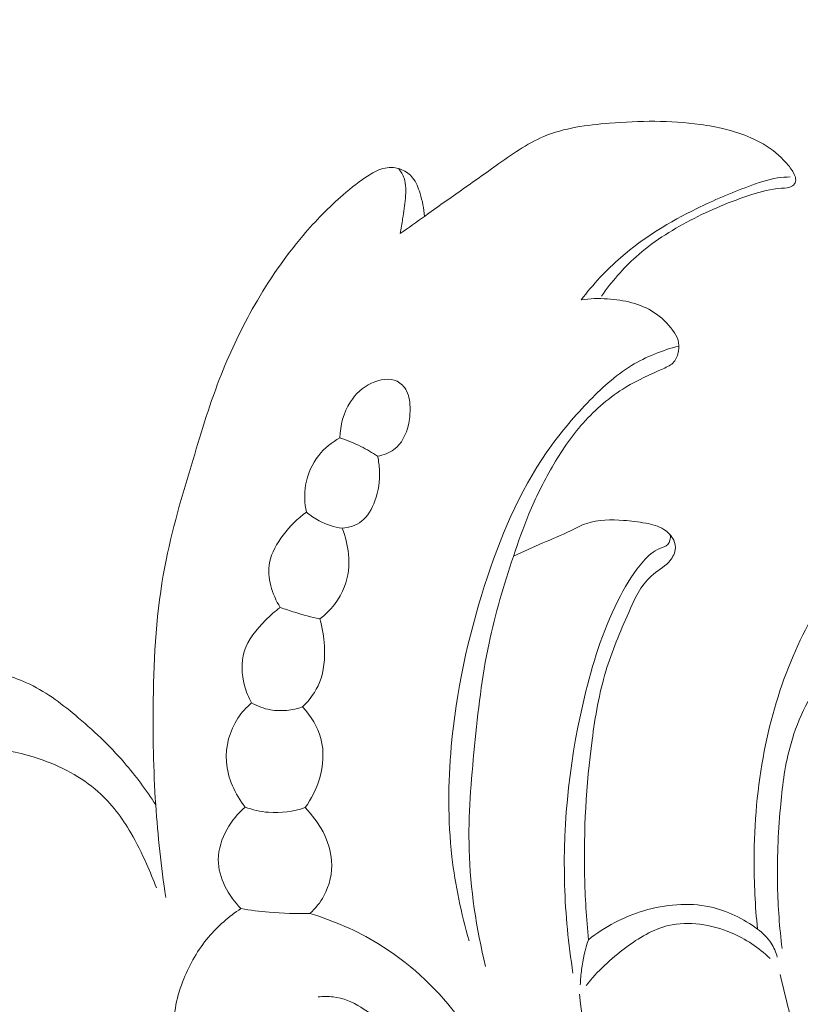
# Model space of a CAD drawing. Units: centimetres. Extents: x -263 to -96, y -383 to -147.
# Drawn here: x -181 to -178, y -292 to -288 of the extents above; entities that cross this region are included whole.
import ezdxf

# ---------------------------------------------------------------- set-up
doc = ezdxf.new("R2010")
doc.units = ezdxf.units.CM
doc.header["$MEASUREMENT"] = 0
doc.layers.add('layer 1', color=7, linetype='Continuous')

msp = doc.modelspace()

# ---------------------------------------------------------------- linework, layer by layer
at = {"layer": 'layer 1', "color": 250, "lineweight": 20}
for points, knots in [([(-263.16708, -383.03001), (-263.16708, -383.03001), (-263.16708, -146.8443), (-263.16708, -146.8443), (-263.16708, -146.8443), (-263.16708, -146.8443), (-96.16709, -146.8443), (-96.16709, -146.8443), (-96.16709, -146.8443), (-96.16709, -146.8443), (-96.16709, -383.03001), (-96.16709, -383.03001), (-96.16709, -383.03001), (-96.16709, -383.03001), (-263.16708, -383.03001), (-263.16708, -383.03001)], [0, 0, 0, 0, 0.2, 0.2, 0.2, 0.2, 0.4, 0.4, 0.4, 0.4, 0.6, 0.6, 0.6, 0.6, 1, 1, 1, 1]), ([(-182.42993, -287.92137), (-182.43593, -287.97356), (-182.43803, -288.02626), (-182.43573, -288.07866), (-182.43573, -288.07866), (-182.43213, -288.16136), (-182.41753, -288.24346), (-182.39473, -288.32346), (-182.39473, -288.32346), (-182.37113, -288.40676), (-182.33864, -288.48786), (-182.29184, -288.55996), (-182.29184, -288.55996), (-182.24284, -288.63536), (-182.17804, -288.70086), (-182.10344, -288.75156), (-182.10344, -288.75156), (-182.04334, -288.79226), (-181.97694, -288.82336), (-181.90684, -288.83906), (-181.90684, -288.83906), (-181.84114, -288.85376), (-181.77214, -288.85506), (-181.70554, -288.84376), (-181.70554, -288.84376), (-181.67474, -288.83856), (-181.64434, -288.83066), (-181.61584, -288.81836), (-181.61584, -288.81836), (-181.60184, -288.81236), (-181.58834, -288.80526), (-181.57484, -288.79816), (-181.57484, -288.79816), (-181.55684, -288.78856), (-181.53884, -288.77886), (-181.51964, -288.77166), (-181.51964, -288.77166), (-181.49124, -288.76116), (-181.46004, -288.75626), (-181.43014, -288.75966), (-181.43014, -288.75966), (-181.39254, -288.76386), (-181.35704, -288.78116), (-181.32484, -288.80246), (-181.32484, -288.80246), (-181.28324, -288.82996), (-181.24714, -288.86426), (-181.21914, -288.90496), (-181.21914, -288.90496), (-181.17834, -288.96426), (-181.15484, -289.03706), (-181.15404, -289.11006), (-181.15404, -289.11006), (-181.15294, -289.19826), (-181.18504, -289.28666), (-181.23744, -289.35655), (-181.23744, -289.35655), (-181.28624, -289.42155), (-181.35264, -289.47045), (-181.42474, -289.50835), (-181.42474, -289.50835), (-181.54904, -289.57365), (-181.69024, -289.60605), (-181.82834, -289.60005), (-181.82834, -289.60005), (-181.98804, -289.59315), (-182.14364, -289.53505), (-182.28424, -289.45405), (-182.28424, -289.45405), (-182.42843, -289.37105), (-182.55703, -289.26386), (-182.65953, -289.13496), (-182.65953, -289.13496), (-182.75513, -289.01486), (-182.82823, -288.87586), (-182.88093, -288.73076), (-182.88093, -288.73076), (-182.93473, -288.58286), (-182.96743, -288.42856), (-182.98763, -288.27236), (-182.98763, -288.27236), (-183.01723, -288.04456), (-183.02043, -287.81297), (-182.99043, -287.58577), (-182.99043, -287.58577), (-182.95623, -287.32647), (-182.87883, -287.07297), (-182.76913, -286.83487), (-182.76913, -286.83487), (-182.63953, -286.55338), (-182.46493, -286.29328), (-182.25424, -286.06878), (-182.25424, -286.06878), (-182.01804, -285.81708), (-181.73654, -285.60998), (-181.43874, -285.43788), (-181.43874, -285.43788), (-181.25924, -285.33418), (-181.07374, -285.24319), (-180.89095, -285.14669), (-180.89095, -285.14669), (-180.70895, -285.05059), (-180.52955, -284.94899), (-180.35285, -284.84299), (-180.35285, -284.84299), (-180.28015, -284.79939), (-180.20785, -284.75509), (-180.13615, -284.70989)], [0, 0, 0, 0, 0.0357143, 0.0357143, 0.0357143, 0.0357143, 0.0714286, 0.0714286, 0.0714286, 0.0714286, 0.1071429, 0.1071429, 0.1071429, 0.1071429, 0.1428571, 0.1428571, 0.1428571, 0.1428571, 0.1785714, 0.1785714, 0.1785714, 0.1785714, 0.2142857, 0.2142857, 0.2142857, 0.2142857, 0.25, 0.25, 0.25, 0.25, 0.2857143, 0.2857143, 0.2857143, 0.2857143, 0.3214286, 0.3214286, 0.3214286, 0.3214286, 0.3571429, 0.3571429, 0.3571429, 0.3571429, 0.3928571, 0.3928571, 0.3928571, 0.3928571, 0.4285714, 0.4285714, 0.4285714, 0.4285714, 0.4642857, 0.4642857, 0.4642857, 0.4642857, 0.5, 0.5, 0.5, 0.5, 0.5357143, 0.5357143, 0.5357143, 0.5357143, 0.5714286, 0.5714286, 0.5714286, 0.5714286, 0.6071429, 0.6071429, 0.6071429, 0.6071429, 0.6428571, 0.6428571, 0.6428571, 0.6428571, 0.6785714, 0.6785714, 0.6785714, 0.6785714, 0.7142857, 0.7142857, 0.7142857, 0.7142857, 0.75, 0.75, 0.75, 0.75, 0.7857143, 0.7857143, 0.7857143, 0.7857143, 0.8214286, 0.8214286, 0.8214286, 0.8214286, 0.8571429, 0.8571429, 0.8571429, 0.8571429, 0.8928571, 0.8928571, 0.8928571, 0.8928571, 0.9285714, 0.9285714, 0.9285714, 0.9285714, 1, 1, 1, 1]), ([(-177.02517, -287.97656), (-177.01937, -288.00846), (-177.01587, -288.04096), (-177.01487, -288.07346), (-177.01487, -288.07346), (-177.01297, -288.13816), (-177.02117, -288.20326), (-177.03787, -288.26586), (-177.03787, -288.26586), (-177.05967, -288.34756), (-177.09597, -288.42506), (-177.14337, -288.49506), (-177.14337, -288.49506), (-177.20307, -288.58336), (-177.28037, -288.65976), (-177.36857, -288.71786), (-177.36857, -288.71786), (-177.43097, -288.75896), (-177.49877, -288.79086), (-177.56927, -288.81566), (-177.56927, -288.81566), (-177.61267, -288.83096), (-177.65707, -288.84356), (-177.70247, -288.84856), (-177.70247, -288.84856), (-177.74917, -288.85366), (-177.79687, -288.85076), (-177.84297, -288.84206), (-177.84297, -288.84206), (-177.86387, -288.83806), (-177.88437, -288.83296), (-177.90507, -288.82806), (-177.90507, -288.82806), (-177.91717, -288.82516), (-177.92937, -288.82246), (-177.94177, -288.82176), (-177.94177, -288.82176), (-177.96657, -288.82026), (-177.99207, -288.82686), (-178.01457, -288.83846), (-178.01457, -288.83846), (-178.05837, -288.86106), (-178.09087, -288.90276), (-178.11197, -288.94766), (-178.11197, -288.94766), (-178.12117, -288.96736), (-178.12827, -288.98766), (-178.13337, -289.00846), (-178.13337, -289.00846), (-178.14997, -289.07616), (-178.14537, -289.14926), (-178.12917, -289.21866), (-178.12917, -289.21866), (-178.11867, -289.26416), (-178.10317, -289.30805), (-178.08027, -289.34745), (-178.08027, -289.34745), (-178.02817, -289.43735), (-177.93787, -289.50395), (-177.84127, -289.54935), (-177.84127, -289.54935), (-177.74937, -289.59255), (-177.65187, -289.61675), (-177.55327, -289.61965), (-177.55327, -289.61965), (-177.47567, -289.62205), (-177.39737, -289.61125), (-177.32177, -289.59115), (-177.32177, -289.59115), (-177.17457, -289.55195), (-177.03757, -289.47745), (-176.91738, -289.38295), (-176.91738, -289.38295), (-176.84028, -289.32245), (-176.77018, -289.25376), (-176.70928, -289.17756), (-176.70928, -289.17756), (-176.62688, -289.07456), (-176.56128, -288.95796), (-176.50738, -288.83646), (-176.50738, -288.83646), (-176.43838, -288.68076), (-176.38868, -288.51706), (-176.35868, -288.34986), (-176.35868, -288.34986), (-176.33638, -288.22586), (-176.32498, -288.09986), (-176.32438, -287.97376), (-176.32438, -287.97376), (-176.32358, -287.80967), (-176.34108, -287.64537), (-176.37548, -287.48477), (-176.37548, -287.48477), (-176.41448, -287.30247), (-176.47528, -287.12477), (-176.55668, -286.95777), (-176.55668, -286.95777), (-176.65408, -286.75797), (-176.78088, -286.57348), (-176.91948, -286.39998), (-176.91948, -286.39998), (-177.02887, -286.26308), (-177.14557, -286.13298), (-177.26787, -286.00828), (-177.26787, -286.00828), (-177.40727, -285.86608), (-177.55397, -285.73088), (-177.70817, -285.60508), (-177.70817, -285.60508), (-177.93347, -285.42118), (-178.17467, -285.25739), (-178.42236, -285.10579), (-178.42236, -285.10579), (-178.53936, -285.03419), (-178.65776, -284.96529), (-178.77596, -284.89579), (-178.77596, -284.89579), (-178.86796, -284.84169), (-178.95976, -284.78729), (-179.05186, -284.73319)], [0, 0, 0, 0, 0.0322581, 0.0322581, 0.0322581, 0.0322581, 0.0645161, 0.0645161, 0.0645161, 0.0645161, 0.0967742, 0.0967742, 0.0967742, 0.0967742, 0.1290323, 0.1290323, 0.1290323, 0.1290323, 0.1612903, 0.1612903, 0.1612903, 0.1612903, 0.1935484, 0.1935484, 0.1935484, 0.1935484, 0.2258065, 0.2258065, 0.2258065, 0.2258065, 0.2580645, 0.2580645, 0.2580645, 0.2580645, 0.2903226, 0.2903226, 0.2903226, 0.2903226, 0.3225806, 0.3225806, 0.3225806, 0.3225806, 0.3548387, 0.3548387, 0.3548387, 0.3548387, 0.3870968, 0.3870968, 0.3870968, 0.3870968, 0.4193548, 0.4193548, 0.4193548, 0.4193548, 0.4516129, 0.4516129, 0.4516129, 0.4516129, 0.483871, 0.483871, 0.483871, 0.483871, 0.516129, 0.516129, 0.516129, 0.516129, 0.5483871, 0.5483871, 0.5483871, 0.5483871, 0.5806452, 0.5806452, 0.5806452, 0.5806452, 0.6129032, 0.6129032, 0.6129032, 0.6129032, 0.6451613, 0.6451613, 0.6451613, 0.6451613, 0.6774194, 0.6774194, 0.6774194, 0.6774194, 0.7096774, 0.7096774, 0.7096774, 0.7096774, 0.7419355, 0.7419355, 0.7419355, 0.7419355, 0.7741935, 0.7741935, 0.7741935, 0.7741935, 0.8064516, 0.8064516, 0.8064516, 0.8064516, 0.8387097, 0.8387097, 0.8387097, 0.8387097, 0.8709677, 0.8709677, 0.8709677, 0.8709677, 0.9032258, 0.9032258, 0.9032258, 0.9032258, 0.9354839, 0.9354839, 0.9354839, 0.9354839, 1, 1, 1, 1]), ([(-179.74586, -289.08945), (-179.71796, -289.06935), (-179.68996, -289.04925), (-179.66186, -289.02925), (-179.66186, -289.02925), (-179.57886, -288.97005), (-179.49566, -288.91215), (-179.41186, -288.85245), (-179.41186, -288.85245), (-179.35846, -288.81455), (-179.30486, -288.77595), (-179.24556, -288.75095), (-179.24556, -288.75095), (-179.17466, -288.72115), (-179.09556, -288.71085), (-179.01706, -288.70445), (-179.01706, -288.70445), (-178.91066, -288.69585), (-178.80536, -288.69445), (-178.70066, -288.70895), (-178.70066, -288.70895), (-178.63996, -288.71735), (-178.57936, -288.73115), (-178.52326, -288.75545), (-178.52326, -288.75545), (-178.50366, -288.76395), (-178.48446, -288.77375), (-178.46666, -288.78545), (-178.46666, -288.78545), (-178.43886, -288.80365), (-178.41416, -288.82655), (-178.39286, -288.85195), (-178.39286, -288.85195), (-178.38367, -288.86285), (-178.37517, -288.87425), (-178.37007, -288.88795), (-178.37007, -288.88795), (-178.36777, -288.89425), (-178.36617, -288.90105), (-178.36757, -288.90745), (-178.36757, -288.90745), (-178.36897, -288.91375), (-178.37337, -288.91965), (-178.37867, -288.92345), (-178.37867, -288.92345), (-178.38926, -288.93115), (-178.40346, -288.93075), (-178.41716, -288.93145), (-178.41716, -288.93145), (-178.45406, -288.93325), (-178.48746, -288.94265), (-178.52076, -288.95345), (-178.52076, -288.95345), (-178.59356, -288.97705), (-178.66566, -289.00705), (-178.73456, -289.04295), (-178.73456, -289.04295), (-178.80246, -289.07845), (-178.86736, -289.11975), (-178.92406, -289.17045), (-178.92406, -289.17045), (-178.96946, -289.21105), (-179.00966, -289.25765), (-179.04436, -289.30745)], [0, 0, 0, 0, 0.0588235, 0.0588235, 0.0588235, 0.0588235, 0.1176471, 0.1176471, 0.1176471, 0.1176471, 0.1764706, 0.1764706, 0.1764706, 0.1764706, 0.2352941, 0.2352941, 0.2352941, 0.2352941, 0.2941176, 0.2941176, 0.2941176, 0.2941176, 0.3529412, 0.3529412, 0.3529412, 0.3529412, 0.4117647, 0.4117647, 0.4117647, 0.4117647, 0.4705882, 0.4705882, 0.4705882, 0.4705882, 0.5294118, 0.5294118, 0.5294118, 0.5294118, 0.5882353, 0.5882353, 0.5882353, 0.5882353, 0.6470588, 0.6470588, 0.6470588, 0.6470588, 0.7058824, 0.7058824, 0.7058824, 0.7058824, 0.7647059, 0.7647059, 0.7647059, 0.7647059, 0.8235294, 0.8235294, 0.8235294, 0.8235294, 0.8823529, 0.8823529, 0.8823529, 0.8823529, 1, 1, 1, 1]), ([(-179.66186, -289.02925), (-179.66316, -289.00215), (-179.66906, -288.97555), (-179.67716, -288.94915), (-179.67716, -288.94915), (-179.68316, -288.92965), (-179.69026, -288.91015), (-179.70296, -288.89455), (-179.70296, -288.89455), (-179.71276, -288.88255), (-179.72586, -288.87275), (-179.74056, -288.86665), (-179.74056, -288.86665), (-179.75896, -288.85905), (-179.77996, -288.85705), (-179.79926, -288.86085), (-179.79926, -288.86085), (-179.81906, -288.86475), (-179.83716, -288.87455), (-179.85446, -288.88525), (-179.85446, -288.88525), (-179.88696, -288.90545), (-179.91646, -288.92895), (-179.94486, -288.95375), (-179.94486, -288.95375), (-179.99486, -288.99735), (-180.04156, -289.04495), (-180.08456, -289.09545), (-180.08456, -289.09545), (-180.14866, -289.17075), (-180.20466, -289.25265), (-180.25366, -289.33825), (-180.25366, -289.33825), (-180.29816, -289.41595), (-180.33706, -289.49685), (-180.36996, -289.57985), (-180.36996, -289.57985), (-180.40826, -289.67695), (-180.43836, -289.77705), (-180.46856, -289.87715), (-180.46856, -289.87715), (-180.50586, -290.00085), (-180.54326, -290.12474), (-180.56716, -290.25114), (-180.56716, -290.25114), (-180.59596, -290.40344), (-180.60516, -290.55934), (-180.60746, -290.71484), (-180.60746, -290.71484), (-180.60926, -290.83704), (-180.60686, -290.95884), (-180.59876, -291.08044), (-180.59876, -291.08044), (-180.59156, -291.18834), (-180.57976, -291.29614), (-180.56396, -291.40314)], [0, 0, 0, 0, 0.0666667, 0.0666667, 0.0666667, 0.0666667, 0.1333333, 0.1333333, 0.1333333, 0.1333333, 0.2, 0.2, 0.2, 0.2, 0.2666667, 0.2666667, 0.2666667, 0.2666667, 0.3333333, 0.3333333, 0.3333333, 0.3333333, 0.4, 0.4, 0.4, 0.4, 0.4666667, 0.4666667, 0.4666667, 0.4666667, 0.5333333, 0.5333333, 0.5333333, 0.5333333, 0.6, 0.6, 0.6, 0.6, 0.6666667, 0.6666667, 0.6666667, 0.6666667, 0.7333333, 0.7333333, 0.7333333, 0.7333333, 0.8, 0.8, 0.8, 0.8, 0.8666667, 0.8666667, 0.8666667, 0.8666667, 1, 1, 1, 1]), ([(-179.75196, -288.86275), (-179.74396, -288.87295), (-179.73706, -288.88435), (-179.73276, -288.89645), (-179.73276, -288.89645), (-179.72506, -288.91825), (-179.72596, -288.94245), (-179.72826, -288.96595), (-179.72826, -288.96595), (-179.73056, -288.99025), (-179.73416, -289.01375), (-179.73786, -289.03745), (-179.73786, -289.03745), (-179.74046, -289.05475), (-179.74306, -289.07215), (-179.74586, -289.08945)], [0, 0, 0, 0, 0.2, 0.2, 0.2, 0.2, 0.4, 0.4, 0.4, 0.4, 0.6, 0.6, 0.6, 0.6, 1, 1, 1, 1]), ([(-179.11516, -289.31995), (-179.07406, -289.26665), (-179.02806, -289.21675), (-178.97716, -289.17245), (-178.97716, -289.17245), (-178.89776, -289.10345), (-178.80636, -289.04835), (-178.71176, -289.00195), (-178.71176, -289.00195), (-178.65326, -288.97325), (-178.59356, -288.94795), (-178.53236, -288.92495), (-178.53236, -288.92495), (-178.49906, -288.91245), (-178.46526, -288.90065), (-178.43026, -288.89545), (-178.43026, -288.89545), (-178.41576, -288.89325), (-178.40096, -288.89225), (-178.38627, -288.89195)], [0, 0, 0, 0, 0.1666667, 0.1666667, 0.1666667, 0.1666667, 0.3333333, 0.3333333, 0.3333333, 0.3333333, 0.5, 0.5, 0.5, 0.5, 0.6666667, 0.6666667, 0.6666667, 0.6666667, 1, 1, 1, 1]), ([(-179.11516, -289.31995), (-179.08486, -289.31575), (-179.05426, -289.31495), (-179.02336, -289.31705), (-179.02336, -289.31705), (-178.96656, -289.32065), (-178.90846, -289.33355), (-178.86176, -289.36395), (-178.86176, -289.36395), (-178.83616, -289.38055), (-178.81406, -289.40235), (-178.79556, -289.42745), (-178.79556, -289.42745), (-178.78796, -289.43795), (-178.78096, -289.44885), (-178.77746, -289.46085), (-178.77746, -289.46085), (-178.77406, -289.47275), (-178.77416, -289.48565), (-178.77626, -289.49845), (-178.77626, -289.49845), (-178.77846, -289.51255), (-178.78306, -289.52655), (-178.79186, -289.53675), (-178.79186, -289.53675), (-178.80116, -289.54755), (-178.81536, -289.55395), (-178.82926, -289.56025), (-178.82926, -289.56025), (-178.87516, -289.58085), (-178.91866, -289.60015), (-178.95976, -289.62505), (-178.95976, -289.62505), (-179.01456, -289.65815), (-179.06506, -289.70125), (-179.10826, -289.74975), (-179.10826, -289.74975), (-179.15026, -289.79685), (-179.18536, -289.84905), (-179.21676, -289.90345), (-179.21676, -289.90345), (-179.24716, -289.95595), (-179.27406, -290.01045), (-179.29726, -290.06634), (-179.29726, -290.06634), (-179.31746, -290.11494), (-179.33496, -290.16454), (-179.35156, -290.21454), (-179.35156, -290.21454), (-179.38476, -290.31404), (-179.41496, -290.41474), (-179.43666, -290.51704), (-179.43666, -290.51704), (-179.46166, -290.63514), (-179.47526, -290.75544), (-179.48716, -290.87594), (-179.48716, -290.87594), (-179.49906, -290.99624), (-179.50916, -291.11674), (-179.50596, -291.23724), (-179.50596, -291.23724), (-179.50216, -291.37394), (-179.48106, -291.51074), (-179.44836, -291.64374)], [0, 0, 0, 0, 0.0588235, 0.0588235, 0.0588235, 0.0588235, 0.1176471, 0.1176471, 0.1176471, 0.1176471, 0.1764706, 0.1764706, 0.1764706, 0.1764706, 0.2352941, 0.2352941, 0.2352941, 0.2352941, 0.2941176, 0.2941176, 0.2941176, 0.2941176, 0.3529412, 0.3529412, 0.3529412, 0.3529412, 0.4117647, 0.4117647, 0.4117647, 0.4117647, 0.4705882, 0.4705882, 0.4705882, 0.4705882, 0.5294118, 0.5294118, 0.5294118, 0.5294118, 0.5882353, 0.5882353, 0.5882353, 0.5882353, 0.6470588, 0.6470588, 0.6470588, 0.6470588, 0.7058824, 0.7058824, 0.7058824, 0.7058824, 0.7647059, 0.7647059, 0.7647059, 0.7647059, 0.8235294, 0.8235294, 0.8235294, 0.8235294, 0.8823529, 0.8823529, 0.8823529, 0.8823529, 1, 1, 1, 1]), ([(-179.50596, -291.55424), (-179.53396, -291.45874), (-179.55456, -291.36064), (-179.56576, -291.26154), (-179.56576, -291.26154), (-179.58036, -291.13404), (-179.57956, -291.00494), (-179.56816, -290.87714), (-179.56816, -290.87714), (-179.55116, -290.68674), (-179.51056, -290.49944), (-179.45186, -290.31614), (-179.45186, -290.31614), (-179.39936, -290.15194), (-179.33226, -289.99095), (-179.23466, -289.85035), (-179.23466, -289.85035), (-179.19276, -289.78995), (-179.14516, -289.73325), (-179.09376, -289.67965), (-179.09376, -289.67965), (-179.04716, -289.63085), (-178.99736, -289.58465), (-178.93996, -289.54955), (-178.93996, -289.54955), (-178.88926, -289.51855), (-178.83256, -289.49625), (-178.77476, -289.48125)], [0, 0, 0, 0, 0.125, 0.125, 0.125, 0.125, 0.25, 0.25, 0.25, 0.25, 0.375, 0.375, 0.375, 0.375, 0.5, 0.5, 0.5, 0.5, 0.625, 0.625, 0.625, 0.625, 0.75, 0.75, 0.75, 0.75, 1, 1, 1, 1]), ([(-179.82506, -289.86545), (-179.80476, -289.86175), (-179.78436, -289.85435), (-179.76796, -289.84195), (-179.76796, -289.84195), (-179.74136, -289.82195), (-179.72506, -289.78905), (-179.71756, -289.75635), (-179.71756, -289.75635), (-179.71346, -289.73855), (-179.71196, -289.72085), (-179.71186, -289.70275), (-179.71186, -289.70275), (-179.71176, -289.68055), (-179.71376, -289.65765), (-179.72416, -289.63785), (-179.72416, -289.63785), (-179.73166, -289.62365), (-179.74346, -289.61095), (-179.75746, -289.60395), (-179.75746, -289.60395), (-179.78366, -289.59095), (-179.81766, -289.59735), (-179.84596, -289.61055), (-179.84596, -289.61055), (-179.87776, -289.62525), (-179.90226, -289.64845), (-179.92016, -289.67635), (-179.92016, -289.67635), (-179.94376, -289.71315), (-179.95596, -289.75815), (-179.95626, -289.80155)], [0, 0, 0, 0, 0.1111111, 0.1111111, 0.1111111, 0.1111111, 0.2222222, 0.2222222, 0.2222222, 0.2222222, 0.3333333, 0.3333333, 0.3333333, 0.3333333, 0.4444444, 0.4444444, 0.4444444, 0.4444444, 0.5555556, 0.5555556, 0.5555556, 0.5555556, 0.6666667, 0.6666667, 0.6666667, 0.6666667, 0.7777778, 0.7777778, 0.7777778, 0.7777778, 1, 1, 1, 1]), ([(-180.07326, -290.06024), (-180.07996, -290.02954), (-180.08136, -289.99745), (-180.07606, -289.96615), (-180.07606, -289.96615), (-180.06986, -289.92865), (-180.05416, -289.89245), (-180.03046, -289.86265), (-180.03046, -289.86265), (-180.01036, -289.83745), (-179.98446, -289.81685), (-179.95626, -289.80155)], [0, 0, 0, 0, 0.25, 0.25, 0.25, 0.25, 0.5, 0.5, 0.5, 0.5, 1, 1, 1, 1]), ([(-179.82506, -289.86545), (-179.84356, -289.85305), (-179.86296, -289.84165), (-179.88306, -289.83165), (-179.88306, -289.83165), (-179.90666, -289.81975), (-179.93116, -289.80975), (-179.95626, -289.80155)], [0, 0, 0, 0, 0.3333333, 0.3333333, 0.3333333, 0.3333333, 1, 1, 1, 1]), ([(-179.82506, -289.86545), (-179.82126, -289.88215), (-179.81906, -289.89925), (-179.81836, -289.91625), (-179.81836, -289.91625), (-179.81696, -289.95145), (-179.82236, -289.98655), (-179.83456, -290.02075), (-179.83456, -290.02075), (-179.84436, -290.04824), (-179.85856, -290.07504), (-179.88116, -290.09224), (-179.88116, -290.09224), (-179.90006, -290.10654), (-179.92486, -290.11424), (-179.94866, -290.11664)], [0, 0, 0, 0, 0.2, 0.2, 0.2, 0.2, 0.4, 0.4, 0.4, 0.4, 0.6, 0.6, 0.6, 0.6, 1, 1, 1, 1]), ([(-178.50036, -291.51354), (-178.50876, -291.43324), (-178.51256, -291.35254), (-178.51226, -291.27174), (-178.51226, -291.27174), (-178.51186, -291.14484), (-178.50106, -291.01784), (-178.47686, -290.89304), (-178.47686, -290.89304), (-178.45486, -290.77974), (-178.42166, -290.66824), (-178.37647, -290.56204), (-178.37647, -290.56204), (-178.33407, -290.46244), (-178.28107, -290.36754), (-178.21507, -290.27974), (-178.21507, -290.27974), (-178.13897, -290.17844), (-178.04557, -290.08674), (-177.93267, -290.03054), (-177.93267, -290.03054), (-177.85797, -289.99345), (-177.77487, -289.97185), (-177.68957, -289.97215), (-177.68957, -289.97215), (-177.60297, -289.97245), (-177.51427, -289.99545), (-177.44647, -290.04514), (-177.44647, -290.04514), (-177.39367, -290.08394), (-177.35357, -290.13894), (-177.32347, -290.19894), (-177.32347, -290.19894), (-177.29697, -290.25194), (-177.27827, -290.30874), (-177.28317, -290.36734), (-177.28317, -290.36734), (-177.28737, -290.41784), (-177.30897, -290.46984), (-177.34607, -290.50274), (-177.34607, -290.50274), (-177.36777, -290.52184), (-177.39457, -290.53454), (-177.42187, -290.54654), (-177.42187, -290.54654), (-177.43057, -290.55034), (-177.43937, -290.55404), (-177.44847, -290.55524), (-177.44847, -290.55524), (-177.46817, -290.55794), (-177.48947, -290.54894), (-177.50557, -290.53584), (-177.50557, -290.53584), (-177.52237, -290.52204), (-177.53337, -290.50364), (-177.54787, -290.48904), (-177.54787, -290.48904), (-177.57367, -290.46324), (-177.61077, -290.44934), (-177.64727, -290.43654), (-177.64727, -290.43654), (-177.70937, -290.41454), (-177.76967, -290.39524), (-177.83327, -290.38974), (-177.83327, -290.38974), (-177.90187, -290.38384), (-177.97427, -290.39394), (-178.03797, -290.42094), (-178.03797, -290.42094), (-178.13477, -290.46194), (-178.21137, -290.54214), (-178.27117, -290.63024), (-178.27117, -290.63024), (-178.32467, -290.70894), (-178.36467, -290.79384), (-178.38826, -290.88334), (-178.38826, -290.88334), (-178.40616, -290.95104), (-178.41466, -291.02144), (-178.42076, -291.09164), (-178.42076, -291.09164), (-178.42866, -291.18224), (-178.43256, -291.27274), (-178.43056, -291.36324), (-178.43056, -291.36324), (-178.42906, -291.43614), (-178.42356, -291.50894), (-178.41486, -291.58134)], [0, 0, 0, 0, 0.0434783, 0.0434783, 0.0434783, 0.0434783, 0.0869565, 0.0869565, 0.0869565, 0.0869565, 0.1304348, 0.1304348, 0.1304348, 0.1304348, 0.173913, 0.173913, 0.173913, 0.173913, 0.2173913, 0.2173913, 0.2173913, 0.2173913, 0.2608696, 0.2608696, 0.2608696, 0.2608696, 0.3043478, 0.3043478, 0.3043478, 0.3043478, 0.3478261, 0.3478261, 0.3478261, 0.3478261, 0.3913043, 0.3913043, 0.3913043, 0.3913043, 0.4347826, 0.4347826, 0.4347826, 0.4347826, 0.4782609, 0.4782609, 0.4782609, 0.4782609, 0.5217391, 0.5217391, 0.5217391, 0.5217391, 0.5652174, 0.5652174, 0.5652174, 0.5652174, 0.6086957, 0.6086957, 0.6086957, 0.6086957, 0.6521739, 0.6521739, 0.6521739, 0.6521739, 0.6956522, 0.6956522, 0.6956522, 0.6956522, 0.7391304, 0.7391304, 0.7391304, 0.7391304, 0.7826087, 0.7826087, 0.7826087, 0.7826087, 0.826087, 0.826087, 0.826087, 0.826087, 0.8695652, 0.8695652, 0.8695652, 0.8695652, 0.9130435, 0.9130435, 0.9130435, 0.9130435, 1, 1, 1, 1]), ([(-180.07326, -290.06024), (-180.10416, -290.08224), (-180.13076, -290.10954), (-180.15406, -290.14024), (-180.15406, -290.14024), (-180.17606, -290.16924), (-180.19516, -290.20134), (-180.20166, -290.23614), (-180.20166, -290.23614), (-180.21146, -290.28844), (-180.19296, -290.34684), (-180.16456, -290.39234)], [0, 0, 0, 0, 0.25, 0.25, 0.25, 0.25, 0.5, 0.5, 0.5, 0.5, 1, 1, 1, 1]), ([(-180.07326, -290.06024), (-180.05956, -290.07194), (-180.04456, -290.08234), (-180.02856, -290.09084), (-180.02856, -290.09084), (-180.00376, -290.10394), (-179.97636, -290.11254), (-179.94866, -290.11664)], [0, 0, 0, 0, 0.3333333, 0.3333333, 0.3333333, 0.3333333, 1, 1, 1, 1]), ([(-179.94866, -290.11664), (-179.93696, -290.14534), (-179.92956, -290.17584), (-179.92676, -290.20694), (-179.92676, -290.20694), (-179.92336, -290.24514), (-179.92666, -290.28424), (-179.94006, -290.31984), (-179.94006, -290.31984), (-179.95676, -290.36434), (-179.98906, -290.40364), (-180.02666, -290.43274)], [0, 0, 0, 0, 0.25, 0.25, 0.25, 0.25, 0.5, 0.5, 0.5, 0.5, 1, 1, 1, 1]), ([(-179.35126, -290.21364), (-179.31736, -290.19814), (-179.28356, -290.18234), (-179.24936, -290.16764), (-179.24936, -290.16764), (-179.21706, -290.15394), (-179.18456, -290.14104), (-179.15286, -290.12564), (-179.15286, -290.12564), (-179.13406, -290.11634), (-179.11556, -290.10624), (-179.09596, -290.09944), (-179.09596, -290.09944), (-179.05576, -290.08564), (-179.01086, -290.08624), (-178.96756, -290.08924), (-178.96756, -290.08924), (-178.94146, -290.09114), (-178.91596, -290.09384), (-178.89036, -290.09874), (-178.89036, -290.09874), (-178.86826, -290.10304), (-178.84606, -290.10884), (-178.82696, -290.12084), (-178.82696, -290.12084), (-178.81236, -290.12994), (-178.79956, -290.14254), (-178.79256, -290.15814), (-178.79256, -290.15814), (-178.78796, -290.16854), (-178.78596, -290.18034), (-178.78746, -290.19144), (-178.78746, -290.19144), (-178.78946, -290.20734), (-178.79856, -290.22214), (-178.80976, -290.23424), (-178.80976, -290.23424), (-178.82786, -290.25374), (-178.85176, -290.26624), (-178.87116, -290.28314), (-178.87116, -290.28314), (-178.90826, -290.31524), (-178.92926, -290.36324), (-178.94966, -290.40994), (-178.94966, -290.40994), (-178.97976, -290.47904), (-179.00836, -290.54544), (-179.02936, -290.61494), (-179.02936, -290.61494), (-179.05266, -290.69234), (-179.06646, -290.77344), (-179.07716, -290.85474), (-179.07716, -290.85474), (-179.09796, -291.01224), (-179.10696, -291.17014), (-179.10336, -291.32804), (-179.10336, -291.32804), (-179.10156, -291.40234), (-179.09706, -291.47664), (-179.08986, -291.55064)], [0, 0, 0, 0, 0.0625, 0.0625, 0.0625, 0.0625, 0.125, 0.125, 0.125, 0.125, 0.1875, 0.1875, 0.1875, 0.1875, 0.25, 0.25, 0.25, 0.25, 0.3125, 0.3125, 0.3125, 0.3125, 0.375, 0.375, 0.375, 0.375, 0.4375, 0.4375, 0.4375, 0.4375, 0.5, 0.5, 0.5, 0.5, 0.5625, 0.5625, 0.5625, 0.5625, 0.625, 0.625, 0.625, 0.625, 0.6875, 0.6875, 0.6875, 0.6875, 0.75, 0.75, 0.75, 0.75, 0.8125, 0.8125, 0.8125, 0.8125, 0.875, 0.875, 0.875, 0.875, 1, 1, 1, 1]), ([(-179.14386, -291.66774), (-179.15996, -291.56594), (-179.16986, -291.46314), (-179.17306, -291.36004), (-179.17306, -291.36004), (-179.17986, -291.13344), (-179.15406, -290.90554), (-179.09886, -290.68464), (-179.09886, -290.68464), (-179.07016, -290.56964), (-179.03356, -290.45664), (-178.97866, -290.35174), (-178.97866, -290.35174), (-178.95616, -290.30874), (-178.93066, -290.26714), (-178.89816, -290.23084), (-178.89816, -290.23084), (-178.88196, -290.21274), (-178.86406, -290.19604), (-178.84046, -290.18674), (-178.84046, -290.18674), (-178.83056, -290.18284), (-178.81966, -290.18024), (-178.81306, -290.17314), (-178.81306, -290.17314), (-178.80556, -290.16504), (-178.80356, -290.15114), (-178.80446, -290.13974)], [0, 0, 0, 0, 0.125, 0.125, 0.125, 0.125, 0.25, 0.25, 0.25, 0.25, 0.375, 0.375, 0.375, 0.375, 0.5, 0.5, 0.5, 0.5, 0.625, 0.625, 0.625, 0.625, 0.75, 0.75, 0.75, 0.75, 1, 1, 1, 1]), ([(-180.16456, -290.39234), (-180.18286, -290.40594), (-180.19966, -290.42114), (-180.21596, -290.43744), (-180.21596, -290.43744), (-180.24746, -290.46914), (-180.27726, -290.50494), (-180.29006, -290.54664), (-180.29006, -290.54664), (-180.30156, -290.58384), (-180.29936, -290.62574), (-180.28916, -290.66424), (-180.28916, -290.66424), (-180.28346, -290.68574), (-180.27516, -290.70624), (-180.26446, -290.72534)], [0, 0, 0, 0, 0.2, 0.2, 0.2, 0.2, 0.4, 0.4, 0.4, 0.4, 0.6, 0.6, 0.6, 0.6, 1, 1, 1, 1]), ([(-180.16456, -290.39234), (-180.14786, -290.39844), (-180.13106, -290.40414), (-180.11406, -290.40944), (-180.11406, -290.40944), (-180.08526, -290.41834), (-180.05606, -290.42614), (-180.02666, -290.43274)], [0, 0, 0, 0, 0.3333333, 0.3333333, 0.3333333, 0.3333333, 1, 1, 1, 1]), ([(-180.08656, -290.73954), (-180.06186, -290.71514), (-180.04056, -290.68594), (-180.02756, -290.65384), (-180.02756, -290.65384), (-180.01156, -290.61414), (-180.00806, -290.56994), (-180.01046, -290.52684), (-180.01046, -290.52684), (-180.01226, -290.49474), (-180.01736, -290.46324), (-180.02666, -290.43274)], [0, 0, 0, 0, 0.25, 0.25, 0.25, 0.25, 0.5, 0.5, 0.5, 0.5, 1, 1, 1, 1]), ([(-180.59876, -291.08044), (-180.63196, -291.02894), (-180.66866, -290.97934), (-180.70886, -290.93304), (-180.70886, -290.93304), (-180.76046, -290.87354), (-180.81786, -290.81924), (-180.87886, -290.76834), (-180.87886, -290.76834), (-180.93146, -290.72454), (-180.98665, -290.68314), (-181.04885, -290.65504), (-181.04885, -290.65504), (-181.10415, -290.63014), (-181.16485, -290.61574), (-181.22605, -290.61254), (-181.22605, -290.61254), (-181.28485, -290.60954), (-181.34405, -290.61694), (-181.39965, -290.63734), (-181.39965, -290.63734), (-181.44425, -290.65374), (-181.48665, -290.67854), (-181.51775, -290.71344), (-181.51775, -290.71344), (-181.54565, -290.74484), (-181.56455, -290.78434), (-181.57145, -290.82674), (-181.57145, -290.82674), (-181.57555, -290.85214), (-181.57535, -290.87844), (-181.56605, -290.90114), (-181.56605, -290.90114), (-181.55905, -290.91834), (-181.54685, -290.93334), (-181.53565, -290.94894), (-181.53565, -290.94894), (-181.51225, -290.98154), (-181.49355, -291.01654), (-181.48015, -291.05334), (-181.48015, -291.05334), (-181.46455, -291.09634), (-181.45615, -291.14194), (-181.45155, -291.18794), (-181.45155, -291.18794), (-181.43945, -291.30704), (-181.45185, -291.42914), (-181.48905, -291.54204)], [0, 0, 0, 0, 0.0769231, 0.0769231, 0.0769231, 0.0769231, 0.1538462, 0.1538462, 0.1538462, 0.1538462, 0.2307692, 0.2307692, 0.2307692, 0.2307692, 0.3076923, 0.3076923, 0.3076923, 0.3076923, 0.3846154, 0.3846154, 0.3846154, 0.3846154, 0.4615385, 0.4615385, 0.4615385, 0.4615385, 0.5384615, 0.5384615, 0.5384615, 0.5384615, 0.6153846, 0.6153846, 0.6153846, 0.6153846, 0.6923077, 0.6923077, 0.6923077, 0.6923077, 0.7692308, 0.7692308, 0.7692308, 0.7692308, 0.8461538, 0.8461538, 0.8461538, 0.8461538, 1, 1, 1, 1]), ([(-180.26446, -290.72534), (-180.28256, -290.74064), (-180.29876, -290.75824), (-180.31196, -290.77804), (-180.31196, -290.77804), (-180.34136, -290.82224), (-180.35576, -290.87724), (-180.35196, -290.93044), (-180.35196, -290.93044), (-180.34776, -290.98814), (-180.32236, -291.04354), (-180.28726, -291.08854)], [0, 0, 0, 0, 0.25, 0.25, 0.25, 0.25, 0.5, 0.5, 0.5, 0.5, 1, 1, 1, 1]), ([(-180.26446, -290.72534), (-180.24406, -290.73664), (-180.22186, -290.74514), (-180.19876, -290.74924), (-180.19876, -290.74924), (-180.16156, -290.75604), (-180.12206, -290.75154), (-180.08656, -290.73954)], [0, 0, 0, 0, 0.3333333, 0.3333333, 0.3333333, 0.3333333, 1, 1, 1, 1]), ([(-180.07796, -291.09044), (-180.05556, -291.06024), (-180.03836, -291.02624), (-180.02756, -290.98974), (-180.02756, -290.98974), (-180.01416, -290.94424), (-180.01076, -290.89504), (-180.02286, -290.84954), (-180.02286, -290.84954), (-180.03376, -290.80844), (-180.05746, -290.77044), (-180.08656, -290.73954)], [0, 0, 0, 0, 0.25, 0.25, 0.25, 0.25, 0.5, 0.5, 0.5, 0.5, 1, 1, 1, 1]), ([(-181.57395, -290.85674), (-181.57015, -290.84754), (-181.56355, -290.83794), (-181.55495, -290.83354), (-181.55495, -290.83354), (-181.54395, -290.82804), (-181.52975, -290.83094), (-181.51685, -290.83544), (-181.51685, -290.83544), (-181.48615, -290.84604), (-181.46355, -290.86554), (-181.43695, -290.87864), (-181.43695, -290.87864), (-181.39785, -290.89784), (-181.35035, -290.90294), (-181.30465, -290.90084), (-181.30465, -290.90084), (-181.25975, -290.89874), (-181.21655, -290.88974), (-181.17305, -290.88914), (-181.17305, -290.88914), (-181.11675, -290.88824), (-181.05985, -290.90124), (-181.00515, -290.91994), (-181.00515, -290.91994), (-180.92966, -290.94594), (-180.85826, -290.98284), (-180.79986, -291.03474), (-180.79986, -291.03474), (-180.75406, -291.07554), (-180.71616, -291.12554), (-180.68506, -291.17864), (-180.68506, -291.17864), (-180.66466, -291.21354), (-180.64716, -291.24984), (-180.63076, -291.28664), (-180.63076, -291.28664), (-180.61856, -291.31404), (-180.60696, -291.34184), (-180.59646, -291.36994)], [0, 0, 0, 0, 0.0909091, 0.0909091, 0.0909091, 0.0909091, 0.1818182, 0.1818182, 0.1818182, 0.1818182, 0.2727273, 0.2727273, 0.2727273, 0.2727273, 0.3636364, 0.3636364, 0.3636364, 0.3636364, 0.4545455, 0.4545455, 0.4545455, 0.4545455, 0.5454545, 0.5454545, 0.5454545, 0.5454545, 0.6363636, 0.6363636, 0.6363636, 0.6363636, 0.7272727, 0.7272727, 0.7272727, 0.7272727, 0.8181818, 0.8181818, 0.8181818, 0.8181818, 1, 1, 1, 1]), ([(-180.28726, -291.08854), (-180.31236, -291.11024), (-180.33366, -291.13634), (-180.35006, -291.16564), (-180.35006, -291.16564), (-180.36826, -291.19844), (-180.38046, -291.23514), (-180.38046, -291.27204), (-180.38046, -291.27204), (-180.38046, -291.33454), (-180.34546, -291.39744), (-180.30146, -291.44224)], [0, 0, 0, 0, 0.25, 0.25, 0.25, 0.25, 0.5, 0.5, 0.5, 0.5, 1, 1, 1, 1]), ([(-180.28726, -291.08854), (-180.26106, -291.09804), (-180.23366, -291.10444), (-180.20576, -291.10664), (-180.20576, -291.10664), (-180.16276, -291.11024), (-180.11866, -291.10404), (-180.07796, -291.09044)], [0, 0, 0, 0, 0.3333333, 0.3333333, 0.3333333, 0.3333333, 1, 1, 1, 1]), ([(-180.06086, -291.45924), (-180.04166, -291.44164), (-180.02496, -291.42104), (-180.01236, -291.39804), (-180.01236, -291.39804), (-179.99216, -291.36104), (-179.98286, -291.31794), (-179.98576, -291.27574), (-179.98576, -291.27574), (-179.99056, -291.20614), (-180.02876, -291.13904), (-180.07796, -291.09044)], [0, 0, 0, 0, 0.25, 0.25, 0.25, 0.25, 0.5, 0.5, 0.5, 0.5, 1, 1, 1, 1]), ([(-179.08986, -291.55064), (-179.03296, -291.50544), (-178.96716, -291.47084), (-178.89636, -291.44974), (-178.89636, -291.44974), (-178.82196, -291.42744), (-178.74196, -291.42014), (-178.66686, -291.43634), (-178.66686, -291.43634), (-178.60676, -291.44934), (-178.54966, -291.47744), (-178.50036, -291.51354)], [0, 0, 0, 0, 0.25, 0.25, 0.25, 0.25, 0.5, 0.5, 0.5, 0.5, 1, 1, 1, 1]), ([(-180.30146, -291.44224), (-180.34366, -291.47004), (-180.38236, -291.50364), (-180.41486, -291.54214), (-180.41486, -291.54214), (-180.45126, -291.58544), (-180.47986, -291.63484), (-180.50106, -291.68764), (-180.50106, -291.68764), (-180.52446, -291.74574), (-180.53896, -291.80794), (-180.53396, -291.87034), (-180.53396, -291.87034), (-180.52946, -291.92554), (-180.50966, -291.98094), (-180.47556, -292.02414), (-180.47556, -292.02414), (-180.44786, -292.05934), (-180.41056, -292.08634), (-180.37236, -292.11064), (-180.37236, -292.11064), (-180.32636, -292.13994), (-180.27886, -292.16524), (-180.23386, -292.19484), (-180.23386, -292.19484), (-180.15036, -292.24954), (-180.07526, -292.31874), (-180.01266, -292.39674), (-180.01266, -292.39674), (-179.92876, -292.50134), (-179.86746, -292.62183), (-179.81826, -292.74643), (-179.81826, -292.74643), (-179.76036, -292.89343), (-179.71956, -293.04613), (-179.69436, -293.20073), (-179.69436, -293.20073), (-179.66646, -293.37253), (-179.65786, -293.54663), (-179.65796, -293.72233), (-179.65796, -293.72233), (-179.65796, -293.83673), (-179.66156, -293.95173), (-179.68826, -294.06133), (-179.68826, -294.06133), (-179.70346, -294.12363), (-179.72606, -294.18413), (-179.72596, -294.25113), (-179.72596, -294.25113), (-179.72586, -294.28163), (-179.72116, -294.31353), (-179.70406, -294.33653), (-179.70406, -294.33653), (-179.68296, -294.36503), (-179.64306, -294.38003), (-179.60446, -294.38343), (-179.60446, -294.38343), (-179.52696, -294.39013), (-179.45486, -294.35023), (-179.40036, -294.29803), (-179.40036, -294.29803), (-179.32186, -294.22293), (-179.27966, -294.12243), (-179.24846, -294.02043), (-179.24846, -294.02043), (-179.19596, -293.84823), (-179.17476, -293.67153), (-179.16706, -293.49403), (-179.16706, -293.49403), (-179.15716, -293.26663), (-179.16926, -293.03783), (-179.21566, -292.81373), (-179.21566, -292.81373), (-179.24906, -292.65233), (-179.30026, -292.49344), (-179.38216, -292.35104), (-179.38216, -292.35104), (-179.44436, -292.24284), (-179.52426, -292.14414), (-179.60566, -292.05054), (-179.60566, -292.05054), (-179.66566, -291.98174), (-179.72646, -291.91564), (-179.79766, -291.85224), (-179.79766, -291.85224), (-179.85136, -291.80444), (-179.91106, -291.75814), (-179.97986, -291.75014), (-179.97986, -291.75014), (-179.99706, -291.74814), (-180.01476, -291.74844), (-180.03216, -291.75014)], [0, 0, 0, 0, 0.0416667, 0.0416667, 0.0416667, 0.0416667, 0.0833333, 0.0833333, 0.0833333, 0.0833333, 0.125, 0.125, 0.125, 0.125, 0.1666667, 0.1666667, 0.1666667, 0.1666667, 0.2083333, 0.2083333, 0.2083333, 0.2083333, 0.25, 0.25, 0.25, 0.25, 0.2916667, 0.2916667, 0.2916667, 0.2916667, 0.3333333, 0.3333333, 0.3333333, 0.3333333, 0.375, 0.375, 0.375, 0.375, 0.4166667, 0.4166667, 0.4166667, 0.4166667, 0.4583333, 0.4583333, 0.4583333, 0.4583333, 0.5, 0.5, 0.5, 0.5, 0.5416667, 0.5416667, 0.5416667, 0.5416667, 0.5833333, 0.5833333, 0.5833333, 0.5833333, 0.625, 0.625, 0.625, 0.625, 0.6666667, 0.6666667, 0.6666667, 0.6666667, 0.7083333, 0.7083333, 0.7083333, 0.7083333, 0.75, 0.75, 0.75, 0.75, 0.7916667, 0.7916667, 0.7916667, 0.7916667, 0.8333333, 0.8333333, 0.8333333, 0.8333333, 0.875, 0.875, 0.875, 0.875, 0.9166667, 0.9166667, 0.9166667, 0.9166667, 1, 1, 1, 1]), ([(-180.30146, -291.44224), (-180.26896, -291.44784), (-180.23626, -291.45204), (-180.20336, -291.45494), (-180.20336, -291.45494), (-180.15606, -291.45914), (-180.10836, -291.46054), (-180.06086, -291.45924)], [0, 0, 0, 0, 0.3333333, 0.3333333, 0.3333333, 0.3333333, 1, 1, 1, 1]), ([(-180.06086, -291.45924), (-179.97806, -291.48414), (-179.89786, -291.51904), (-179.82376, -291.56424), (-179.82376, -291.56424), (-179.71876, -291.62834), (-179.62616, -291.71304), (-179.55156, -291.80974), (-179.55156, -291.80974), (-179.45706, -291.93214), (-179.39126, -292.07364), (-179.33116, -292.21634), (-179.33116, -292.21634), (-179.27676, -292.34584), (-179.22696, -292.47634), (-179.18856, -292.61023), (-179.18856, -292.61023), (-179.12896, -292.81803), (-179.09676, -293.03403), (-179.08306, -293.25133), (-179.08306, -293.25133), (-179.07386, -293.39663), (-179.07296, -293.54253), (-179.08856, -293.68553), (-179.08856, -293.68553), (-179.10196, -293.80793), (-179.12746, -293.92823), (-179.16266, -294.05003), (-179.16266, -294.05003), (-179.19216, -294.15203), (-179.22846, -294.25503), (-179.29966, -294.33033), (-179.29966, -294.33033), (-179.34296, -294.37593), (-179.39906, -294.41133), (-179.46096, -294.43163), (-179.46096, -294.43163), (-179.51266, -294.44853), (-179.56836, -294.45483), (-179.62036, -294.43953), (-179.62036, -294.43953), (-179.64906, -294.43103), (-179.67656, -294.41603), (-179.69526, -294.39373), (-179.69526, -294.39373), (-179.72686, -294.35643), (-179.73356, -294.29873), (-179.72596, -294.25053)], [0, 0, 0, 0, 0.0769231, 0.0769231, 0.0769231, 0.0769231, 0.1538462, 0.1538462, 0.1538462, 0.1538462, 0.2307692, 0.2307692, 0.2307692, 0.2307692, 0.3076923, 0.3076923, 0.3076923, 0.3076923, 0.3846154, 0.3846154, 0.3846154, 0.3846154, 0.4615385, 0.4615385, 0.4615385, 0.4615385, 0.5384615, 0.5384615, 0.5384615, 0.5384615, 0.6153846, 0.6153846, 0.6153846, 0.6153846, 0.6923077, 0.6923077, 0.6923077, 0.6923077, 0.7692308, 0.7692308, 0.7692308, 0.7692308, 0.8461538, 0.8461538, 0.8461538, 0.8461538, 1, 1, 1, 1]), ([(-179.09766, -291.71044), (-179.05886, -291.66034), (-179.01206, -291.61714), (-178.96036, -291.57864), (-178.96036, -291.57864), (-178.91466, -291.54464), (-178.86516, -291.51424), (-178.81086, -291.50134), (-178.81086, -291.50134), (-178.74026, -291.48464), (-178.66156, -291.49774), (-178.59276, -291.52664), (-178.59276, -291.52664), (-178.54166, -291.54824), (-178.49596, -291.57854), (-178.45676, -291.61594)], [0, 0, 0, 0, 0.2, 0.2, 0.2, 0.2, 0.4, 0.4, 0.4, 0.4, 0.6, 0.6, 0.6, 0.6, 1, 1, 1, 1]), ([(-178.43156, -291.61154), (-178.43636, -291.59444), (-178.44356, -291.57794), (-178.45326, -291.56284), (-178.45326, -291.56284), (-178.46556, -291.54364), (-178.48196, -291.52694), (-178.50036, -291.51354)], [0, 0, 0, 0, 0.3333333, 0.3333333, 0.3333333, 0.3333333, 1, 1, 1, 1]), ([(-179.08986, -291.55064), (-179.10106, -291.58434), (-179.10916, -291.61924), (-179.11386, -291.65444), (-179.11386, -291.65444), (-179.11616, -291.67204), (-179.11766, -291.68984), (-179.11826, -291.70754)], [0, 0, 0, 0, 0.3333333, 0.3333333, 0.3333333, 0.3333333, 1, 1, 1, 1]), ([(-179.12156, -291.74034), (-179.09896, -291.92224), (-179.06736, -292.10404), (-179.01696, -292.28034), (-179.01696, -292.28034), (-178.97456, -292.42804), (-178.91896, -292.57194), (-178.87326, -292.71873), (-178.87326, -292.71873), (-178.81676, -292.90033), (-178.77566, -293.08643), (-178.74606, -293.27493), (-178.74606, -293.27493), (-178.73526, -293.34373), (-178.72596, -293.41283), (-178.70916, -293.47993), (-178.70916, -293.47993), (-178.69096, -293.55213), (-178.66406, -293.62193), (-178.62706, -293.68903), (-178.62706, -293.68903), (-178.58926, -293.75743), (-178.54106, -293.82293), (-178.47516, -293.86153), (-178.47516, -293.86153), (-178.42526, -293.89073), (-178.36517, -293.90453), (-178.30547, -293.90503), (-178.30547, -293.90503), (-178.21887, -293.90563), (-178.13287, -293.87843), (-178.06347, -293.82813), (-178.06347, -293.82813), (-178.00577, -293.78633), (-177.95947, -293.72863), (-177.93447, -293.66293), (-177.93447, -293.66293), (-177.91447, -293.61033), (-177.90817, -293.55253), (-177.91417, -293.49693), (-177.91417, -293.49693), (-177.91977, -293.44513), (-177.93607, -293.39523), (-177.95297, -293.34573), (-177.95297, -293.34573), (-178.00447, -293.19533), (-178.06147, -293.04813), (-178.10847, -292.89753), (-178.10847, -292.89753), (-178.15847, -292.73733), (-178.19697, -292.57324), (-178.23747, -292.40994), (-178.23747, -292.40994), (-178.27017, -292.27774), (-178.30417, -292.14614), (-178.33727, -292.01414), (-178.33727, -292.01414), (-178.36587, -291.90014), (-178.39386, -291.78604), (-178.42176, -291.67184)], [0, 0, 0, 0, 0.0625, 0.0625, 0.0625, 0.0625, 0.125, 0.125, 0.125, 0.125, 0.1875, 0.1875, 0.1875, 0.1875, 0.25, 0.25, 0.25, 0.25, 0.3125, 0.3125, 0.3125, 0.3125, 0.375, 0.375, 0.375, 0.375, 0.4375, 0.4375, 0.4375, 0.4375, 0.5, 0.5, 0.5, 0.5, 0.5625, 0.5625, 0.5625, 0.5625, 0.625, 0.625, 0.625, 0.625, 0.6875, 0.6875, 0.6875, 0.6875, 0.75, 0.75, 0.75, 0.75, 0.8125, 0.8125, 0.8125, 0.8125, 0.875, 0.875, 0.875, 0.875, 1, 1, 1, 1])]:
    msp.add_open_spline(points, degree=3, knots=knots, dxfattribs=at)

doc.saveas('drawing.dxf')
